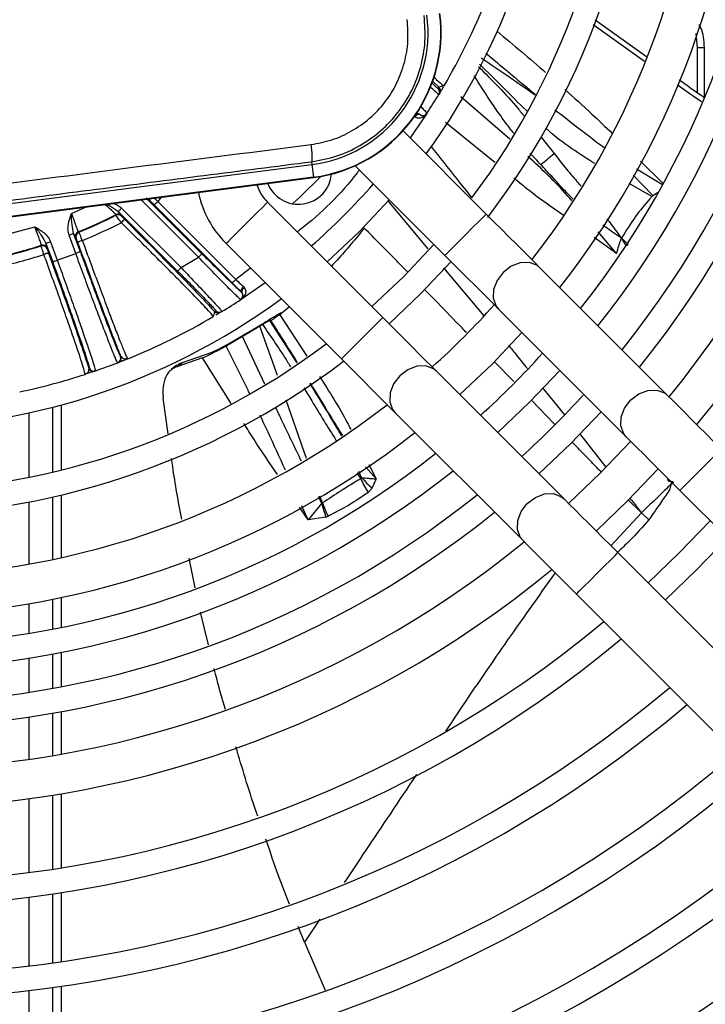
# Model space of a CAD drawing. Units: millimetres. Extents: x 742 to 9714, y 867 to 12063.
# Drawn here: x 8181 to 8217, y 2551 to 2602 of the extents above; entities that cross this region are included whole.
import ezdxf

# ---------------------------------------------------------------- set-up
doc = ezdxf.new("R2010")
doc.units = ezdxf.units.MM
doc.layers.add('Flowair', color=1, linetype='Continuous')

# ---------------------------------------------------------------- blocks, each defined once
blk = doc.blocks.new('LEO DT XL')
at = {"layer": 'Flowair'}
for p, q in [((8210.931, 2601.786), (8213.574, 2599.904)), ((8213.461, 2599.652), (8210.843, 2601.517)), ((8216.096, 2601.088), (8216.167, 2600.367)), ((8216.167, 2600.367), (8216.521, 2600.367)), ((8216.167, 2600.367), (8216.167, 2598.057)), ((8216.521, 2600.367), (8216.521, 2597.808)), ((8202.932, 2598.335), (8202.584, 2598.66)), ((8202.888, 2598.262), (8202.932, 2598.335)), ((8203.14, 2598.386), (8202.932, 2598.335)), ((8203.153, 2598.335), (8203.079, 2598.211)), ((8203.19, 2598.398), (8203.14, 2598.386)), ((8203.16, 2598.419), (8203.19, 2598.398)), ((8203.161, 2598.374), (8203.163, 2598.409)), ((8202.969, 2598.028), (8202.925, 2597.956)), ((8206.566, 2595.661), (8204.056, 2597.839)), ((8202.305, 2596.976), (8201.45, 2595.737)), ((8201.93, 2596.953), (8201.963, 2596.924)), ((8202.305, 2596.976), (8202.28, 2596.944)), ((8202.315, 2596.991), (8202.305, 2596.976)), ((8205.357, 2591.831), (8201.093, 2596.095)), ((8205.788, 2594.467), (8203.265, 2596.52)), ((8208.153, 2595.781), (8208.832, 2594.936)), ((8213.261, 2594.544), (8214.418, 2593.389)), ((8163.34, 2590.097), (8196.416, 2594.365)), ((8196.397, 2594.509), (8196.416, 2594.365)), ((8196.416, 2594.365), (8196.499, 2593.718)), ((8198.638, 2594.307), (8203.236, 2589.709)), ((8213.059, 2594.146), (8214.388, 2593.342)), ((8196.499, 2593.718), (8163.424, 2589.45)), ((8163.426, 2589.432), (8196.502, 2593.7)), ((8196.499, 2593.718), (8196.502, 2593.7)), ((8212.893, 2593.819), (8213.886, 2592.784)), ((8213.844, 2592.725), (8212.673, 2593.387)), ((8190.603, 2589.62), (8187.663, 2592.56)), ((8190.78, 2589.797), (8187.977, 2592.6)), ((8188.691, 2592.692), (8188.517, 2592.475)), ((8200.292, 2592.531), (8202.362, 2590.049)), ((8213.886, 2592.784), (8214.138, 2592.942)), ((8184.092, 2591.857), (8184.852, 2592.197)), ((8186.666, 2592.13), (8189.714, 2589.083)), ((8188.16, 2592.472), (8188.121, 2592.474)), ((8192.338, 2588.301), (8188.341, 2592.298)), ((8188.517, 2592.475), (8192.515, 2588.477)), ((8200.054, 2586.527), (8194.144, 2592.437)), ((8186.374, 2591.77), (8186.379, 2591.803)), ((8186.49, 2591.954), (8189.537, 2588.906)), ((8186.668, 2591.757), (8186.663, 2591.724)), ((8179.886, 2590.55), (8182.221, 2591.176)), ((8184.314, 2589.812), (8183.971, 2590.755)), ((8184.549, 2589.897), (8184.205, 2590.841)), ((8184.339, 2590.589), (8184.305, 2590.604)), ((8184.446, 2590.921), (8184.48, 2590.906)), ((8212.035, 2589.815), (8210.892, 2590.635)), ((8212.035, 2589.815), (8211.089, 2590.925)), ((8212.626, 2590.283), (8212.287, 2590.592)), ((8212.536, 2590.201), (8212.287, 2590.592)), ((8182.536, 2590.198), (8182.552, 2590.232)), ((8182.788, 2590.325), (8183.131, 2589.381)), ((8182.863, 2590.079), (8182.847, 2590.046)), ((8183.023, 2590.41), (8183.366, 2589.467)), ((8192.022, 2590.316), (8197.932, 2584.406)), ((8212.626, 2590.283), (8212.536, 2590.201)), ((8183.366, 2589.467), (8184.314, 2589.812)), ((8189.714, 2589.083), (8190.603, 2589.62)), ((8193.275, 2589.063), (8192.515, 2588.477)), ((8202.01, 2587.753), (8203.555, 2589.39)), ((8203.17, 2589.08), (8205.227, 2586.614)), ((8214.649, 2582.539), (8208.11, 2589.078)), ((8194.026, 2588.313), (8192.787, 2587.458)), ((8192.913, 2588.118), (8192.961, 2588.066)), ((8192.787, 2587.458), (8192.772, 2587.448)), ((8192.819, 2587.483), (8192.787, 2587.458)), ((8192.839, 2587.8), (8192.81, 2587.833)), ((8200.373, 2586.208), (8202.01, 2587.753)), ((8195.268, 2587.07), (8194.767, 2586.672)), ((8205.989, 2586.956), (8212.528, 2580.417)), ((8191.365, 2586.573), (8191.344, 2586.603)), ((8191.354, 2586.6), (8191.389, 2586.602)), ((8191.377, 2586.623), (8191.365, 2586.573)), ((8191.428, 2586.831), (8191.377, 2586.623)), ((8191.428, 2586.831), (8191.501, 2586.875)), ((8191.807, 2586.838), (8191.735, 2586.794)), ((8194.299, 2586.46), (8194.202, 2586.401)), ((8194.768, 2586.673), (8196.154, 2584.545)), ((8194.832, 2586.773), (8194.877, 2586.774)), ((8193.889, 2586.167), (8193.753, 2586.086)), ((8194.65, 2583.549), (8193.753, 2586.086)), ((8195.655, 2584.214), (8194.257, 2586.374)), ((8192.854, 2585.549), (8192.023, 2585.065)), ((8192.145, 2585.182), (8192.983, 2585.667)), ((8194.001, 2583.119), (8192.854, 2585.549)), ((8205.634, 2584.129), (8207.185, 2585.76)), ((8186.609, 2584.529), (8186.632, 2584.538)), ((8190.812, 2584.457), (8189.497, 2584.007)), ((8189.784, 2584.229), (8191.314, 2584.761)), ((8192.281, 2582.129), (8190.812, 2584.457)), ((8184.98, 2583.937), (8185.003, 2583.945)), ((8186.487, 2584.219), (8186.464, 2584.21)), ((8186.772, 2584.331), (8186.475, 2584.215)), ((8186.982, 2584.415), (8186.952, 2584.413)), ((8189.5, 2584.085), (8189.211, 2583.861)), ((8189.497, 2584.007), (8189.784, 2584.229)), ((8204.003, 2582.578), (8205.634, 2584.129)), ((8206.768, 2583.244), (8205.768, 2584.281)), ((8185.296, 2583.786), (8184.975, 2583.677)), ((8185.319, 2583.794), (8185.296, 2583.786)), ((8209.346, 2577.235), (8202.807, 2583.774)), ((8207.579, 2582.184), (8209.131, 2583.814)), ((8208.242, 2582.934), (8209.365, 2581.534)), ((8183.128, 2581.935), (8183.128, 2578.614)), ((8183.561, 2582.05), (8183.561, 2578.718)), ((8189.051, 2580.576), (8188.801, 2582.395)), ((8196.15, 2579.308), (8195.092, 2582.299)), ((8205.949, 2580.632), (8207.579, 2582.184)), ((8208.862, 2581.072), (8207.68, 2582.298)), ((8181.926, 2578.352), (8181.926, 2581.648)), ((8200.685, 2581.653), (8207.225, 2575.114)), ((8209.686, 2580.077), (8211.241, 2581.704)), ((8210.131, 2580.578), (8211.483, 2578.856)), ((8208.059, 2578.522), (8209.686, 2580.077)), ((8199.171, 2578.884), (8199.72, 2578.256)), ((8199.335, 2579.001), (8199.72, 2578.256)), ((8198.73, 2578.568), (8198.92, 2578.27)), ((8198.964, 2578.328), (8198.818, 2578.631)), ((8212.617, 2577.146), (8214.175, 2578.77)), ((8183.561, 2577.432), (8183.561, 2574.226)), ((8196.957, 2577.025), (8196.831, 2577.381)), ((8199.502, 2577.789), (8199.304, 2577.557)), ((8215.281, 2577.664), (8261.612, 2531.333)), ((8181.926, 2573.899), (8181.926, 2577.078)), ((8183.128, 2577.331), (8183.128, 2574.133)), ((8196.922, 2577.017), (8196.231, 2576.158)), ((8196.922, 2577.017), (8196.764, 2577.345)), ((8210.993, 2575.588), (8212.617, 2577.146)), ((8213.308, 2576.518), (8212.643, 2577.175)), ((8196.23, 2576.158), (8195.785, 2576.818)), ((8213.308, 2576.518), (8211.748, 2574.833)), ((8213.308, 2576.518), (8213.697, 2576.168)), ((8213.697, 2576.168), (8213.308, 2576.518)), ((8197.134, 2576.306), (8196.231, 2576.158)), ((8197.134, 2576.306), (8197.251, 2576.345)), ((8216.152, 2573.611), (8217.713, 2575.232)), ((8258.43, 2528.151), (8212.099, 2574.482)), ((8190.441, 2572.684), (8190.129, 2574.195)), ((8214.531, 2572.05), (8216.152, 2573.611)), ((8209.977, 2572.361), (8256.309, 2526.03)), ((8181.926, 2570.348), (8181.926, 2571.869)), ((8183.128, 2572.091), (8183.128, 2570.563)), ((8183.561, 2572.18), (8183.561, 2570.648)), ((8191.118, 2569.757), (8190.711, 2571.44)), ((8183.561, 2569.374), (8183.561, 2567.611)), ((8181.926, 2567.33), (8181.926, 2569.082)), ((8183.128, 2569.29), (8183.128, 2567.531)), ((8183.561, 2566.339), (8183.561, 2564.16)), ((8181.926, 2563.898), (8181.926, 2566.065)), ((8183.128, 2566.261), (8183.128, 2564.085)), ((8181.926, 2558.094), (8181.926, 2561.878)), ((8183.128, 2562.058), (8183.128, 2558.263)), ((8183.561, 2562.13), (8183.561, 2558.33)), ((8181.926, 2553.307), (8181.926, 2556.834)), ((8183.128, 2556.999), (8183.128, 2553.463)), ((8183.561, 2557.065), (8183.561, 2553.525)), ((8196.826, 2555.708), (8196.031, 2554.518)), ((8196.031, 2554.518), (8195.716, 2555.335)), ((8196.031, 2554.518), (8197.105, 2552.06)), ((8183.128, 2552.201), (8183.128, 2548.67)), ((8183.561, 2552.262), (8183.561, 2548.728)), ((8181.926, 2548.526), (8181.926, 2552.049))]:
    blk.add_line(p, q, dxfattribs=at)
at = {"layer": 'Flowair', "flags": 128}
for points in [[(8201.963, 2596.924), (8201.936, 2596.936), (8201.905, 2596.94), (8201.871, 2596.935), (8201.834, 2596.922), (8201.797, 2596.902), (8201.761, 2596.874), (8201.727, 2596.841), (8201.697, 2596.802)], [(8196.869, 2593.757), (8195.811, 2592.708), (8195.432, 2592.356)], [(8200.385, 2592.56), (8198.846, 2590.917), (8197.203, 2589.378)], [(8213.844, 2592.725), (8213.845, 2592.725), (8213.845, 2592.725), (8213.845, 2592.725), (8213.845, 2592.725), (8213.845, 2592.725), (8213.845, 2592.725), (8213.845, 2592.725), (8213.845, 2592.725), (8213.845, 2592.725), (8213.845, 2592.725), (8213.845, 2592.725), (8213.845, 2592.725), (8213.845, 2592.725), (8213.845, 2592.725), (8213.845, 2592.725), (8213.845, 2592.725), (8213.845, 2592.725), (8213.845, 2592.725), (8213.845, 2592.725), (8213.845, 2592.725), (8213.845, 2592.725), (8213.845, 2592.725), (8213.845, 2592.725), (8213.845, 2592.725), (8213.845, 2592.725), (8213.845, 2592.725), (8213.845, 2592.725), (8213.845, 2592.725), (8213.845, 2592.725), (8213.845, 2592.725), (8213.845, 2592.725), (8213.845, 2592.725), (8213.845, 2592.726), (8213.845, 2592.725), (8213.845, 2592.725), (8213.845, 2592.725), (8213.845, 2592.726), (8213.87, 2592.75), (8213.886, 2592.784)], [(8186.666, 2592.13), (8186.632, 2592.096), (8186.599, 2592.063), (8186.569, 2592.033), (8186.542, 2592.006), (8186.52, 2591.984), (8186.504, 2591.968), (8186.494, 2591.958), (8186.49, 2591.954)], [(8188.517, 2592.475), (8188.483, 2592.441), (8188.45, 2592.408), (8188.42, 2592.378), (8188.393, 2592.351), (8188.371, 2592.329), (8188.355, 2592.312), (8188.344, 2592.302), (8188.341, 2592.298)], [(8194.144, 2592.437), (8194.08, 2592.373), (8193.896, 2592.189), (8193.613, 2591.907), (8193.267, 2591.561), (8192.899, 2591.192), (8192.553, 2590.846), (8192.271, 2590.564), (8192.086, 2590.38), (8192.022, 2590.316)], [(8205.357, 2591.831), (8205.341, 2591.815), (8205.215, 2591.689), (8204.978, 2591.452), (8204.659, 2591.133), (8204.296, 2590.77), (8203.934, 2590.407), (8203.615, 2590.088), (8203.378, 2589.851), (8203.252, 2589.725), (8203.236, 2589.709)], [(8208.11, 2589.078), (8207.846, 2589.342), (8207.551, 2589.637), (8207.228, 2589.959), (8206.883, 2590.305), (8206.518, 2590.669), (8206.139, 2591.048), (8205.751, 2591.437), (8205.357, 2591.831)], [(8183.971, 2590.755), (8184.016, 2590.772), (8184.06, 2590.787), (8184.1, 2590.802), (8184.135, 2590.815), (8184.164, 2590.826), (8184.186, 2590.834), (8184.2, 2590.839), (8184.205, 2590.841)], [(8183.023, 2590.41), (8182.977, 2590.394), (8182.934, 2590.378), (8182.894, 2590.363), (8182.858, 2590.35), (8182.829, 2590.339), (8182.807, 2590.331), (8182.793, 2590.326), (8182.788, 2590.325)], [(8202.67, 2590.275), (8201.126, 2588.637), (8199.488, 2587.093)], [(8184.549, 2589.897), (8184.544, 2589.895), (8184.53, 2589.89), (8184.508, 2589.882), (8184.479, 2589.872), (8184.443, 2589.859), (8184.403, 2589.844), (8184.359, 2589.828), (8184.314, 2589.812)], [(8190.78, 2589.797), (8190.776, 2589.793), (8190.765, 2589.783), (8190.749, 2589.766), (8190.727, 2589.744), (8190.7, 2589.717), (8190.67, 2589.687), (8190.637, 2589.654), (8190.603, 2589.62)], [(8203.236, 2589.709), (8203.629, 2589.316), (8204.018, 2588.927), (8204.397, 2588.548), (8204.762, 2588.183), (8205.107, 2587.838), (8205.429, 2587.516), (8205.724, 2587.221), (8205.989, 2586.956)], [(8183.131, 2589.381), (8183.136, 2589.383), (8183.15, 2589.388), (8183.172, 2589.396), (8183.201, 2589.407), (8183.237, 2589.42), (8183.277, 2589.434), (8183.321, 2589.45), (8183.366, 2589.467)], [(8189.537, 2588.906), (8189.541, 2588.91), (8189.551, 2588.921), (8189.568, 2588.937), (8189.59, 2588.959), (8189.616, 2588.986), (8189.647, 2589.016), (8189.68, 2589.049), (8189.714, 2589.083)], [(8208.11, 2589.078), (8207.95, 2589.205), (8207.555, 2589.349), (8207.098, 2589.332), (8206.636, 2589.156), (8206.223, 2588.843), (8205.91, 2588.43), (8205.735, 2587.968), (8205.718, 2587.512), (8205.861, 2587.116), (8205.989, 2586.956)], [(8192.515, 2588.477), (8192.481, 2588.443), (8192.448, 2588.411), (8192.417, 2588.38), (8192.391, 2588.354), (8192.369, 2588.332), (8192.352, 2588.315), (8192.342, 2588.305), (8192.338, 2588.301)], [(8192.913, 2588.118), (8192.877, 2588.081), (8192.846, 2588.041), (8192.82, 2588), (8192.802, 2587.959), (8192.792, 2587.921), (8192.789, 2587.886), (8192.796, 2587.856), (8192.81, 2587.833)], [(8192.961, 2588.066), (8192.922, 2588.036), (8192.889, 2588.002), (8192.861, 2587.966), (8192.841, 2587.929), (8192.828, 2587.893), (8192.823, 2587.858), (8192.827, 2587.827), (8192.839, 2587.8)], [(8200.054, 2586.527), (8200.038, 2586.511), (8199.912, 2586.385), (8199.675, 2586.148), (8199.356, 2585.829), (8198.993, 2585.467), (8198.63, 2585.104), (8198.311, 2584.785), (8198.074, 2584.548), (8197.949, 2584.422), (8197.932, 2584.406)], [(8202.807, 2583.774), (8202.542, 2584.039), (8202.247, 2584.334), (8201.925, 2584.656), (8201.58, 2585.002), (8201.215, 2585.366), (8200.836, 2585.745), (8200.447, 2586.134), (8200.054, 2586.527)], [(8197.932, 2584.406), (8198.326, 2584.012), (8198.715, 2583.624), (8199.094, 2583.245), (8199.458, 2582.88), (8199.804, 2582.535), (8200.126, 2582.212), (8200.421, 2581.917), (8200.685, 2581.653)], [(8202.807, 2583.774), (8202.647, 2583.902), (8202.252, 2584.045), (8201.795, 2584.028), (8201.333, 2583.853), (8200.92, 2583.54), (8200.607, 2583.127), (8200.431, 2582.665), (8200.414, 2582.208), (8200.558, 2581.813), (8200.685, 2581.653)], [(8212.528, 2580.417), (8212.401, 2580.577), (8212.257, 2580.972), (8212.274, 2581.429), (8212.45, 2581.891), (8212.763, 2582.304), (8213.175, 2582.617), (8213.638, 2582.792), (8214.094, 2582.809), (8214.49, 2582.666), (8214.649, 2582.539)], [(8217.402, 2579.786), (8217.008, 2580.179), (8216.62, 2580.568), (8216.241, 2580.947), (8215.876, 2581.311), (8215.531, 2581.657), (8215.208, 2581.979), (8214.913, 2582.274), (8214.649, 2582.539)], [(8212.528, 2580.417), (8212.792, 2580.153), (8213.087, 2579.858), (8213.409, 2579.536), (8213.755, 2579.19), (8214.119, 2578.826), (8214.498, 2578.447), (8214.887, 2578.058), (8215.281, 2577.664)], [(8212.759, 2580.186), (8211.203, 2578.56), (8209.577, 2577.004)], [(8216.341, 2578.725), (8216.704, 2579.088), (8217.023, 2579.407), (8217.26, 2579.644), (8217.386, 2579.77), (8217.402, 2579.786)], [(8215.281, 2577.664), (8215.297, 2577.68), (8215.423, 2577.806), (8215.66, 2578.043), (8215.979, 2578.362), (8216.341, 2578.725)], [(8207.225, 2575.114), (8207.097, 2575.273), (8206.954, 2575.669), (8206.971, 2576.125), (8207.146, 2576.588), (8207.459, 2577), (8207.872, 2577.313), (8208.334, 2577.489), (8208.791, 2577.506), (8209.186, 2577.362), (8209.346, 2577.235)], [(8212.099, 2574.482), (8211.705, 2574.876), (8211.316, 2575.265), (8210.937, 2575.644), (8210.573, 2576.008), (8210.227, 2576.354), (8209.905, 2576.676), (8209.61, 2576.971), (8209.346, 2577.235)], [(8216.828, 2576.117), (8215.269, 2574.494), (8213.647, 2572.935)], [(8207.225, 2575.114), (8207.489, 2574.85), (8207.784, 2574.555), (8208.106, 2574.232), (8208.452, 2573.887), (8208.816, 2573.522), (8209.195, 2573.143), (8209.584, 2572.755), (8209.977, 2572.361)], [(8211.038, 2573.422), (8211.401, 2573.784), (8211.72, 2574.104), (8211.957, 2574.34), (8212.083, 2574.466), (8212.099, 2574.482)], [(8209.977, 2572.361), (8209.993, 2572.377), (8210.119, 2572.503), (8210.356, 2572.74), (8210.675, 2573.059), (8211.038, 2573.422)]]:
    blk.add_lwpolyline(points, dxfattribs=at)
at = {"layer": 'Flowair'}
for centre, radius, start, end in [((8174.522, 2615.241), 53.875, 320.5922, 39.4078), ((8174.522, 2615.241), 51.875, 320.8086, 39.1914), ((8174.522, 2615.241), 49.731, 321.0599, 38.9401), ((8174.522, 2615.241), 48.481, 321.2168, 38.7832), ((8174.522, 2615.241), 46.75, 321.4479, 38.5521), ((8174.522, 2615.241), 45.5, 321.6258, 38.3742), ((8174.522, 2615.241), 44, 321.8528, 38.1472), ((8174.522, 2615.241), 42, 322.1808, 37.8192), ((8174.522, 2615.241), 38.875, 322.659, 37.2386), ((8174.522, 2615.241), 37.625, 323.122, 36.9791), ((8174.522, 2615.241), 34.4, 323.7786, 36.3112), ((8174.522, 2615.241), 33.25, 329.5651, 337.9907), ((8195.542, 2601.139), 7.482, 277.3528, 7.3528), ((8195.542, 2601.139), 7.5, 277.3528, 7.3528), ((8195.542, 2601.139), 6.83, 277.3528, 7.3528), ((8202.712, 2598.086), 0.25, 328.6804, 45.0068), ((8202.755, 2598.158), 0.25, 328.8251, 45.0088), ((8174.522, 2615.241), 33.25, 326.7101, 328.6762), ((8201.854, 2596.807), 0.164, 62.6544, 127.0675), ((8202.106, 2597.129), 0.25, 234.8913, 326.7072), ((8195.735, 2594.028), 1.7, 201.7793, 354.9836), ((8195.735, 2594.028), 2.25, 198.2027, 225), ((8174.522, 2615.241), 33.25, 311.1199, 318.8801), ((8188.298, 2592.651), 0.25, 189.4096, 224.9546), ((8188.337, 2592.649), 0.25, 187.915, 224.9821), ((8195.735, 2594.028), 5.25, 191.98, 225), ((8174.522, 2615.241), 26.267, 292.1982, 296.8344), ((8174.522, 2615.241), 26.294, 292.2543, 296.7922), ((8186.486, 2591.547), 0.25, 45.0134, 116.7752), ((8186.492, 2591.58), 0.25, 45.0195, 116.8138), ((8187.343, 2590.773), 0.93, 123.3948, 138.5347), ((8174.522, 2615.241), 26.758, 292.2439, 296.9456), ((8184.54, 2590.69), 0.25, 112.2186, 199.9802), ((8184.574, 2590.675), 0.25, 112.2724, 199.9809), ((8174.522, 2615.241), 26.267, 282.1982, 287.8018), ((8174.522, 2615.241), 26.294, 282.2543, 287.7457), ((8182.612, 2589.96), 0.25, 20.0185, 107.7282), ((8182.628, 2589.994), 0.25, 20.0173, 107.7854), ((8184.906, 2589.601), 0.911, 106.2731, 122.0451), ((8174.522, 2615.241), 26.758, 282.2439, 287.7561), ((8183.048, 2588.925), 0.911, 97.9556, 113.7265), ((8174.522, 2615.241), 34.4, 233.7786, 306.2214), ((8192.634, 2587.657), 0.25, 303.2947, 35.1061), ((8174.522, 2615.241), 33.25, 301.3238, 303.2899), ((8174.522, 2615.241), 42, 311.9291, 318.0709), ((8174.522, 2615.241), 33.25, 292.0093, 300.4349), ((8191.605, 2587.008), 0.25, 224.9894, 301.1745), ((8191.677, 2587.051), 0.25, 224.9905, 301.3213), ((8174.522, 2615.241), 37.625, 233.0209, 306.9791), ((8186.375, 2584.444), 0.25, 291.0524, 20.0057), ((8186.397, 2584.452), 0.25, 291.0947, 20.0056), ((8174.522, 2615.241), 45.5, 312.1655, 317.8345), ((8174.522, 2615.241), 38.875, 232.7614, 307.2386), ((8185.215, 2584.022), 0.25, 199.9962, 288.9034), ((8185.238, 2584.03), 0.25, 199.9962, 288.9456), ((8174.522, 2615.241), 33.25, 288.9501, 291.0499), ((8174.522, 2615.241), 33.25, 282.0093, 287.9907), ((8174.522, 2615.241), 48.481, 312.3399, 317.6601), ((8174.522, 2615.241), 42, 232.1808, 307.8192), ((8174.522, 2615.241), 44, 231.8381, 308.1472), ((8174.522, 2615.241), 45.5, 231.6258, 308.3742), ((8174.522, 2615.241), 46.75, 231.4479, 308.5521), ((8204.711, 2580.928), 6.372, 204.6543, 211.946), ((8203.265, 2582.084), 5.71, 221.1305, 228.7774), ((8174.522, 2615.241), 48.481, 231.2168, 308.7832), ((8203.053, 2578.451), 6.296, 193.1647, 199.9216), ((8202.809, 2579.154), 6.228, 199.9826, 206.8037), ((8174.522, 2615.241), 49.731, 231.0599, 308.9401), ((8174.522, 2615.241), 51.875, 230.8086, 309.1914), ((8174.522, 2615.241), 53.875, 230.5922, 309.4078), ((8174.522, 2615.241), 57.625, 230.22725, 309.77275), ((8174.522, 2615.241), 58.875, 230.11597, 309.88403), ((8174.522, 2615.241), 62.375, 229.8282, 310.1718), ((8174.522, 2615.241), 63.625, 229.73313, 310.26687), ((8174.522, 2615.241), 67.125, 229.48582, 310.51418), ((8174.522, 2615.241), 68.375, 229.40364, 310.59636), ((8174.522, 2615.241), 71.875, 229.18881, 310.81119), ((8174.522, 2615.241), 73.125, 229.11709, 310.88291), ((8174.522, 2615.241), 76.625, 228.92873, 311.07127), ((8174.522, 2615.241), 77.875, 228.86557, 311.13443), ((8174.522, 2615.241), 81.375, 228.69907, 311.30093), ((8174.522, 2615.241), 82.625, 228.64303, 311.35697)]:
    blk.add_arc(centre, radius, start, end, dxfattribs=at)
for points, knots in [([(8196.368, 2595.389), (8196.728, 2595.455), (8197.453, 2595.59), (8198.474, 2596.059), (8199.404, 2596.707), (8200.194, 2597.536), (8200.796, 2598.511), (8201.188, 2599.576), (8201.382, 2600.685), (8201.329, 2601.423), (8201.302, 2601.789)], [0, 0, 0, 0, 0.122301, 0.246542, 0.372397, 0.499356, 0.626459, 0.752582, 0.877237, 1, 1, 1, 1]), ([(8196.397, 2594.509), (8196.836, 2594.59), (8197.697, 2594.751), (8198.9, 2595.308), (8199.969, 2596.065), (8200.873, 2597.027), (8201.572, 2598.144), (8202.035, 2599.377), (8202.267, 2600.681), (8202.203, 2601.556), (8202.17, 2601.994)], [0, 0, 0, 0, 0.127455, 0.249965, 0.375433, 0.499795, 0.6247, 0.749509, 0.874506, 1, 1, 1, 1]), ([(8205.907, 2601.194), (8206.33, 2600.843), (8207.168, 2600.147), (8207.992, 2599.432), (8208.401, 2599.077)], [0, 0, 0, 0, 0.503803, 1, 1, 1, 1]), ([(8216.256, 2601.533), (8216.284, 2601.485), (8216.488, 2601.145), (8216.506, 2600.727), (8216.521, 2600.367)], [0, 0, 0, 0, 0.141237, 1, 1, 1, 1]), ([(8205.332, 2600.076), (8205.596, 2599.855), (8206.047, 2599.477), (8206.894, 2598.768), (8207.478, 2598.287), (8207.874, 2597.96)], [0, 0, 0, 0, 0.310958, 0.53214, 1, 1, 1, 1]), ([(8207.857, 2597.923), (8207.473, 2598.191), (8206.546, 2598.838), (8205.631, 2599.451), (8205.095, 2599.81)], [0, 0, 0, 0, 0.413893, 1, 1, 1, 1]), ([(8204.959, 2599.374), (8205.652, 2598.69), (8206.477, 2597.877), (8207.202, 2596.964), (8207.318, 2596.818)], [0, 0, 0, 0, 0.840068, 1, 1, 1, 1]), ([(8207.465, 2597.091), (8207.441, 2597.113), (8207.026, 2597.491), (8206.227, 2598.321), (8205.429, 2599.099), (8205.011, 2599.506)], [0, 0, 0, 0, 0.028198, 0.491406, 1, 1, 1, 1]), ([(8202.549, 2598.565), (8202.61, 2598.507), (8202.74, 2598.384), (8202.859, 2598.278), (8202.878, 2598.268), (8202.888, 2598.262)], [0, 0, 0, 0, 0.307458, 0.652368, 1, 1, 1, 1]), ([(8202.66, 2598.859), (8202.707, 2598.815), (8202.91, 2598.621), (8203.096, 2598.456), (8203.141, 2598.43), (8203.16, 2598.419)], [0, 0, 0, 0, 0.146425, 0.640201, 1, 1, 1, 1]), ([(8206.766, 2595.969), (8206.709, 2596.041), (8206.505, 2596.296), (8206.14, 2596.792), (8205.647, 2597.494), (8205.173, 2598.219), (8204.867, 2598.706), (8204.738, 2598.912)], [0, 0, 0, 0, 0.076668, 0.273179, 0.516734, 0.796809, 1, 1, 1, 1]), ([(8215.246, 2598.713), (8215.602, 2598.457), (8216.026, 2598.152), (8216.454, 2597.855), (8216.521, 2597.808)], [0, 0, 0, 0, 0.841427, 1, 1, 1, 1]), ([(8202.925, 2597.956), (8202.914, 2597.962), (8202.892, 2597.975), (8202.762, 2598.086), (8202.57, 2598.264), (8202.47, 2598.357)], [0, 0, 0, 0, 0.32243, 0.646196, 1, 1, 1, 1]), ([(8203.115, 2598.272), (8203.089, 2598.228), (8203.009, 2598.094), (8202.985, 2598.055), (8202.969, 2598.028)], [0, 0, 0, 0, 0.330335, 1, 1, 1, 1]), ([(8209.375, 2598.219), (8209.843, 2597.8), (8210.669, 2597.063), (8211.468, 2596.294), (8211.814, 2595.962)], [0, 0, 0, 0, 0.567529, 1, 1, 1, 1]), ([(8216.387, 2597.572), (8216.287, 2597.641), (8215.872, 2597.929), (8215.462, 2598.224), (8215.151, 2598.448)], [0, 0, 0, 0, 0.241294, 1, 1, 1, 1]), ([(8201.996, 2597.335), (8202.053, 2597.277), (8202.198, 2597.131), (8202.291, 2597.028), (8202.307, 2597.004), (8202.315, 2596.991)], [0, 0, 0, 0, 0.250311, 0.62759, 1, 1, 1, 1]), ([(8208.87, 2597.174), (8209.275, 2596.861), (8209.711, 2596.524), (8210.421, 2595.977), (8210.861, 2595.64), (8211.272, 2595.328), (8211.409, 2595.224)], [0, 0, 0, 0, 0.481326, 0.518711, 0.839099, 1, 1, 1, 1]), ([(8202.243, 2596.925), (8202.187, 2596.863), (8202.093, 2596.761), (8201.912, 2596.73), (8201.786, 2596.749), (8201.725, 2596.785), (8201.697, 2596.802)], [0, 0, 0, 0, 0.427787, 0.713323, 0.865579, 1, 1, 1, 1]), ([(8201.963, 2596.924), (8202, 2596.905), (8202.078, 2596.864), (8202.137, 2596.875), (8202.169, 2596.881)], [0, 0, 0, 0, 0.478447, 1, 1, 1, 1]), ([(8210.915, 2594.416), (8210.522, 2594.664), (8209.706, 2595.181), (8208.874, 2595.8), (8208.455, 2596.186), (8208.412, 2596.225)], [0, 0, 0, 0, 0.454359, 0.944154, 1, 1, 1, 1]), ([(8179.745, 2593.262), (8182.505, 2593.618), (8188.052, 2594.332), (8193.587, 2595.035), (8196.368, 2595.389)], [0, 0, 0, 0, 0.497418, 1, 1, 1, 1]), ([(8196.368, 2595.389), (8196.38, 2595.277), (8196.405, 2595.046), (8196.422, 2594.758), (8196.421, 2594.556), (8196.405, 2594.524), (8196.397, 2594.509)], [0, 0, 0, 0, 0.241938, 0.499989, 0.758061, 1, 1, 1, 1]), ([(8202.526, 2595.295), (8202.958, 2594.743), (8203.65, 2593.862), (8204.352, 2592.99), (8204.615, 2592.664)], [0, 0, 0, 0, 0.626061, 1, 1, 1, 1]), ([(8209.745, 2592.504), (8209.67, 2592.593), (8208.976, 2593.415), (8208.191, 2594.137), (8207.492, 2594.78)], [0, 0, 0, 0, 0.108549, 1, 1, 1, 1]), ([(8208.142, 2594.372), (8207.964, 2594.558), (8207.782, 2594.749), (8207.611, 2594.95), (8207.607, 2594.955)], [0, 0, 0, 0, 0.975634, 1, 1, 1, 1]), ([(8208.142, 2594.372), (8208.262, 2594.463), (8208.503, 2594.646), (8208.723, 2594.84), (8208.832, 2594.936)], [0, 0, 0, 0, 0.499999, 1, 1, 1, 1]), ([(8208.831, 2594.936), (8209.016, 2594.697), (8209.393, 2594.208), (8209.867, 2593.664), (8210.138, 2593.341), (8210.207, 2593.259)], [0, 0, 0, 0, 0.416749, 0.852561, 1, 1, 1, 1]), ([(8163.322, 2590.24), (8166.994, 2590.721), (8174.333, 2591.681), (8185.381, 2593.107), (8192.723, 2594.041), (8196.397, 2594.509)], [0, 0, 0, 0, 0.333511, 0.666489, 1, 1, 1, 1]), ([(8198.854, 2594.091), (8198.819, 2594.046), (8197.94, 2592.901), (8196.863, 2591.823), (8195.717, 2590.944), (8195.672, 2590.909)], [0, 0, 0, 0, 0.03799, 0.961983, 1, 1, 1, 1]), ([(8209.801, 2592.595), (8209.67, 2592.728), (8209.295, 2593.107), (8208.759, 2593.714), (8208.332, 2594.17), (8208.142, 2594.372)], [0, 0, 0, 0, 0.229093, 0.657315, 1, 1, 1, 1]), ([(8209.3, 2591.777), (8208.711, 2592.182), (8207.842, 2592.779), (8207.025, 2593.457), (8206.762, 2593.675)], [0, 0, 0, 0, 0.677257, 1, 1, 1, 1]), ([(8188.121, 2592.474), (8188.11, 2592.482), (8188.088, 2592.497), (8187.982, 2592.597), (8187.929, 2592.647)], [0, 0, 0, 0, 0.499273, 1, 1, 1, 1]), ([(8188.517, 2592.475), (8188.472, 2592.524), (8188.412, 2592.587), (8188.365, 2592.637), (8188.354, 2592.649)], [0, 0, 0, 0, 0.765861, 1, 1, 1, 1]), ([(8213.844, 2592.725), (8213.808, 2592.685), (8213.515, 2592.359), (8212.959, 2591.675), (8212.521, 2590.969), (8212.287, 2590.592)], [0, 0, 0, 0, 0.062467, 0.50007, 1, 1, 1, 1]), ([(8186.379, 2591.803), (8186.376, 2591.807), (8186.371, 2591.815), (8186.323, 2591.862), (8186.247, 2591.933), (8186.109, 2592.059), (8185.957, 2592.194), (8185.834, 2592.301), (8185.812, 2592.321)], [0, 0, 0, 0, 0.149182, 0.301836, 0.458827, 0.620957, 0.930059, 1, 1, 1, 1]), ([(8185.916, 2592.334), (8185.979, 2592.3), (8186.189, 2592.187), (8186.366, 2592.049), (8186.49, 2591.954)], [0, 0, 0, 0, 0.301309, 1, 1, 1, 1]), ([(8186.24, 2592.376), (8186.311, 2592.352), (8186.469, 2592.297), (8186.596, 2592.19), (8186.666, 2592.13)], [0, 0, 0, 0, 0.451161, 1, 1, 1, 1]), ([(8188.341, 2592.298), (8188.318, 2592.321), (8188.272, 2592.367), (8188.213, 2592.424), (8188.171, 2592.464), (8188.164, 2592.47), (8188.16, 2592.472)], [0, 0, 0, 0, 0.250798, 0.500221, 0.749435, 1, 1, 1, 1]), ([(8183.971, 2590.755), (8183.949, 2590.841), (8183.902, 2591.024), (8183.938, 2591.405), (8184.031, 2591.678), (8184.092, 2591.857)], [0, 0, 0, 0, 0.233654, 0.499236, 1, 1, 1, 1]), ([(8184.092, 2591.857), (8184.116, 2591.792), (8184.161, 2591.664), (8184.245, 2591.431), (8184.338, 2591.18), (8184.421, 2590.966), (8184.437, 2590.936), (8184.446, 2590.921)], [0, 0, 0, 0, 0.134156, 0.262526, 0.500894, 0.749263, 1, 1, 1, 1]), ([(8184.205, 2590.841), (8184.176, 2590.985), (8184.109, 2591.309), (8184.098, 2591.662), (8184.092, 2591.857)], [0, 0, 0, 0, 0.447973, 1, 1, 1, 1]), ([(8186.647, 2591.389), (8186.625, 2591.418), (8186.585, 2591.474), (8186.517, 2591.568), (8186.445, 2591.666), (8186.386, 2591.751), (8186.378, 2591.764), (8186.374, 2591.77)], [0, 0, 0, 0, 0.14832, 0.281281, 0.500512, 0.756302, 1, 1, 1, 1]), ([(8186.49, 2591.954), (8186.541, 2591.899), (8186.645, 2591.79), (8186.661, 2591.768), (8186.668, 2591.757)], [0, 0, 0, 0, 0.50033, 1, 1, 1, 1]), ([(8186.663, 2591.724), (8186.666, 2591.72), (8186.671, 2591.714), (8186.71, 2591.672), (8186.765, 2591.616), (8186.81, 2591.571), (8186.832, 2591.549)], [0, 0, 0, 0, 0.249996, 0.499899, 0.749531, 1, 1, 1, 1]), ([(8186.832, 2591.549), (8187.339, 2591.039), (8188.355, 2590.018), (8189.708, 2588.639), (8190.821, 2587.487), (8191.226, 2587.05), (8191.428, 2586.831)], [0, 0, 0, 0, 0.249635, 0.499401, 0.749303, 1, 1, 1, 1]), ([(8211.54, 2591.59), (8211.578, 2591.542), (8211.829, 2591.212), (8212.076, 2590.878), (8212.287, 2590.592)], [0, 0, 0, 0, 0.147557, 1, 1, 1, 1]), ([(8182.221, 2591.176), (8182.383, 2591.078), (8182.63, 2590.929), (8182.903, 2590.66), (8182.984, 2590.49), (8183.023, 2590.41)], [0, 0, 0, 0, 0.500765, 0.766249, 1, 1, 1, 1]), ([(8182.552, 2590.232), (8182.549, 2590.249), (8182.542, 2590.282), (8182.468, 2590.499), (8182.378, 2590.751), (8182.293, 2590.984), (8182.245, 2591.111), (8182.221, 2591.176)], [0, 0, 0, 0, 0.25073, 0.499104, 0.737466, 0.865836, 1, 1, 1, 1]), ([(8182.221, 2591.176), (8182.342, 2591.023), (8182.561, 2590.745), (8182.718, 2590.455), (8182.788, 2590.325)], [0, 0, 0, 0, 0.552012, 1, 1, 1, 1]), ([(8191.344, 2586.603), (8191.335, 2586.62), (8191.312, 2586.662), (8191.059, 2586.942), (8190.631, 2587.393), (8190.043, 2587.998), (8189.325, 2588.727), (8188.502, 2589.552), (8187.601, 2590.448), (8186.967, 2591.073), (8186.647, 2591.389)], [0, 0, 0, 0, 0.094274, 0.223737, 0.352663, 0.481325, 0.610445, 0.739689, 0.868621, 1, 1, 1, 1]), ([(8199.103, 2591.11), (8198.879, 2590.837), (8198.415, 2590.269), (8197.851, 2589.622), (8197.521, 2589.27), (8197.419, 2589.162)], [0, 0, 0, 0, 0.391217, 0.813034, 1, 1, 1, 1]), ([(8201.329, 2588.856), (8201.144, 2589.045), (8200.406, 2589.801), (8199.661, 2590.549), (8199.103, 2591.11)], [0, 0, 0, 0, 0.251016, 1, 1, 1, 1]), ([(8212.287, 2590.592), (8212.009, 2590.775), (8211.683, 2590.99), (8211.37, 2591.235), (8211.324, 2591.271)], [0, 0, 0, 0, 0.851945, 1, 1, 1, 1]), ([(8184.305, 2590.604), (8184.298, 2590.616), (8184.285, 2590.639), (8184.232, 2590.773), (8184.205, 2590.841)], [0, 0, 0, 0, 0.499262, 1, 1, 1, 1]), ([(8184.423, 2590.373), (8184.412, 2590.401), (8184.391, 2590.459), (8184.364, 2590.53), (8184.345, 2590.579), (8184.341, 2590.586), (8184.339, 2590.589)], [0, 0, 0, 0, 0.250614, 0.50017, 0.74957, 1, 1, 1, 1]), ([(8184.651, 2590.475), (8184.627, 2590.536), (8184.581, 2590.655), (8184.525, 2590.796), (8184.488, 2590.887), (8184.482, 2590.9), (8184.48, 2590.906)], [0, 0, 0, 0, 0.267942, 0.523929, 0.767956, 1, 1, 1, 1]), ([(8212.035, 2589.815), (8212.074, 2589.945), (8212.14, 2590.17), (8212.221, 2590.421), (8212.265, 2590.547), (8212.279, 2590.58), (8212.284, 2590.589), (8212.286, 2590.591), (8212.287, 2590.592), (8212.287, 2590.592)], [0, 0, 0, 0, 0.499633, 0.865806, 0.961612, 0.987839, 0.995621, 0.998209, 1, 1, 1, 1]), ([(8182.682, 2589.758), (8182.661, 2589.82), (8182.619, 2589.942), (8182.572, 2590.085), (8182.541, 2590.179), (8182.538, 2590.192), (8182.536, 2590.198)], [0, 0, 0, 0, 0.267929, 0.523931, 0.767956, 1, 1, 1, 1]), ([(8182.788, 2590.325), (8182.811, 2590.256), (8182.856, 2590.119), (8182.861, 2590.093), (8182.863, 2590.079)], [0, 0, 0, 0, 0.500738, 1, 1, 1, 1]), ([(8182.847, 2590.046), (8182.848, 2590.042), (8182.849, 2590.034), (8182.866, 2589.984), (8182.891, 2589.913), (8182.912, 2589.855), (8182.922, 2589.827)], [0, 0, 0, 0, 0.250441, 0.499829, 0.749416, 1, 1, 1, 1]), ([(8186.632, 2584.538), (8186.52, 2584.815), (8186.295, 2585.369), (8185.757, 2586.775), (8185.122, 2588.468), (8184.656, 2589.738), (8184.423, 2590.373)], [0, 0, 0, 0, 0.250662, 0.500646, 0.750474, 1, 1, 1, 1]), ([(8184.651, 2590.475), (8184.796, 2590.076), (8185.09, 2589.273), (8185.516, 2588.122), (8185.916, 2587.054), (8186.267, 2586.132), (8186.558, 2585.384), (8186.78, 2584.834), (8186.935, 2584.476), (8186.966, 2584.435), (8186.982, 2584.415)], [0, 0, 0, 0, 0.122172, 0.246186, 0.372045, 0.499756, 0.621591, 0.745572, 0.871706, 1, 1, 1, 1]), ([(8184.791, 2583.617), (8184.79, 2583.643), (8184.789, 2583.694), (8184.677, 2584.067), (8184.494, 2584.628), (8184.237, 2585.388), (8183.913, 2586.319), (8183.533, 2587.396), (8183.119, 2588.554), (8182.827, 2589.359), (8182.682, 2589.758)], [0, 0, 0, 0, 0.128063, 0.253975, 0.377744, 0.499376, 0.627314, 0.753396, 0.877622, 1, 1, 1, 1]), ([(8182.922, 2589.827), (8183.152, 2589.191), (8183.611, 2587.918), (8184.213, 2586.213), (8184.704, 2584.789), (8184.888, 2584.221), (8184.98, 2583.937)], [0, 0, 0, 0, 0.249526, 0.499354, 0.749338, 1, 1, 1, 1]), ([(8186.464, 2584.21), (8186.45, 2584.231), (8186.421, 2584.27), (8186.275, 2584.614), (8186.068, 2585.129), (8185.799, 2585.825), (8185.474, 2586.679), (8185.103, 2587.668), (8184.712, 2588.724), (8184.446, 2589.451), (8184.314, 2589.812)], [0, 0, 0, 0, 0.130102, 0.256732, 0.379887, 0.49957, 0.627589, 0.753666, 0.877803, 1, 1, 1, 1]), ([(8184.549, 2589.897), (8184.678, 2589.542), (8184.937, 2588.833), (8185.315, 2587.814), (8185.665, 2586.878), (8185.977, 2586.059), (8186.237, 2585.389), (8186.435, 2584.896), (8186.569, 2584.582), (8186.596, 2584.547), (8186.609, 2584.529)], [0, 0, 0, 0, 0.125541, 0.250563, 0.375617, 0.500227, 0.625477, 0.750003, 0.875176, 1, 1, 1, 1]), ([(8192.772, 2587.448), (8192.761, 2587.454), (8192.739, 2587.467), (8192.559, 2587.636), (8192.15, 2588.038), (8191.433, 2588.763), (8190.88, 2589.334), (8190.603, 2589.62)], [0, 0, 0, 0, 0.124571, 0.250768, 0.500088, 0.749374, 1, 1, 1, 1]), ([(8190.78, 2589.797), (8191.036, 2589.542), (8191.546, 2589.033), (8192.207, 2588.388), (8192.688, 2587.929), (8192.769, 2587.865), (8192.81, 2587.833)], [0, 0, 0, 0, 0.250686, 0.500435, 0.75017, 1, 1, 1, 1]), ([(8183.131, 2589.381), (8183.26, 2589.026), (8183.517, 2588.317), (8183.884, 2587.293), (8184.217, 2586.351), (8184.504, 2585.523), (8184.736, 2584.843), (8184.901, 2584.338), (8185, 2584.011), (8185.002, 2583.967), (8185.003, 2583.945)], [0, 0, 0, 0, 0.12554, 0.250563, 0.375616, 0.500227, 0.625476, 0.750003, 0.875176, 1, 1, 1, 1]), ([(8183.366, 2589.467), (8183.497, 2589.106), (8183.759, 2588.38), (8184.138, 2587.321), (8184.489, 2586.327), (8184.789, 2585.464), (8185.031, 2584.756), (8185.205, 2584.226), (8185.314, 2583.868), (8185.318, 2583.819), (8185.319, 2583.794)], [0, 0, 0, 0, 0.121983, 0.245896, 0.371738, 0.499515, 0.619408, 0.742786, 0.86965, 1, 1, 1, 1]), ([(8189.714, 2589.083), (8189.988, 2588.796), (8190.538, 2588.222), (8191.24, 2587.477), (8191.63, 2587.054), (8191.791, 2586.869), (8191.802, 2586.848), (8191.807, 2586.838)], [0, 0, 0, 0, 0.249718, 0.499152, 0.748417, 0.874469, 1, 1, 1, 1]), ([(8189.537, 2588.906), (8189.795, 2588.648), (8190.31, 2588.13), (8190.859, 2587.568), (8191.189, 2587.225), (8191.371, 2587.031), (8191.486, 2586.903), (8191.496, 2586.884), (8191.501, 2586.875)], [0, 0, 0, 0, 0.249471, 0.498646, 0.623383, 0.748889, 0.873951, 1, 1, 1, 1]), ([(8192.515, 2588.477), (8192.596, 2588.403), (8192.736, 2588.276), (8192.861, 2588.164), (8192.913, 2588.118)], [0, 0, 0, 0, 0.584151, 1, 1, 1, 1]), ([(8192.81, 2587.833), (8192.736, 2587.906), (8192.587, 2588.053), (8192.421, 2588.218), (8192.338, 2588.301)], [0, 0, 0, 0, 0.498282, 1, 1, 1, 1]), ([(8192.961, 2588.066), (8192.978, 2588.038), (8193.014, 2587.976), (8193.033, 2587.85), (8193.002, 2587.67), (8192.9, 2587.576), (8192.838, 2587.52)], [0, 0, 0, 0, 0.135017, 0.288063, 0.572257, 1, 1, 1, 1]), ([(8204.337, 2585.762), (8204.263, 2585.839), (8203.775, 2586.344), (8203.062, 2587.08), (8202.422, 2587.737), (8202.198, 2587.967)], [0, 0, 0, 0, 0.104147, 0.686258, 1, 1, 1, 1]), ([(8192.811, 2587.492), (8192.839, 2587.522), (8192.886, 2587.57), (8192.897, 2587.686), (8192.858, 2587.763), (8192.839, 2587.8)], [0, 0, 0, 0, 0.448383, 0.73484, 1, 1, 1, 1]), ([(8191.735, 2586.794), (8191.708, 2586.778), (8191.669, 2586.754), (8191.535, 2586.674), (8191.491, 2586.648)], [0, 0, 0, 0, 0.669703, 1, 1, 1, 1]), ([(8194.299, 2586.46), (8194.442, 2586.547), (8194.658, 2586.679), (8194.798, 2586.761), (8194.821, 2586.769), (8194.832, 2586.773)], [0, 0, 0, 0, 0.491727, 0.742171, 1, 1, 1, 1]), ([(8194.768, 2586.673), (8194.695, 2586.621), (8194.499, 2586.481), (8194.343, 2586.38), (8194.316, 2586.37), (8194.307, 2586.366)], [0, 0, 0, 0, 0.281062, 0.75954, 1, 1, 1, 1]), ([(8193.753, 2586.086), (8193.689, 2586.048), (8193.56, 2585.971), (8193.267, 2585.796), (8193.016, 2585.646), (8192.854, 2585.549)], [0, 0, 0, 0, 0.260617, 0.521224, 1, 1, 1, 1]), ([(8192.983, 2585.667), (8193.104, 2585.739), (8193.345, 2585.883), (8193.779, 2586.143), (8194.036, 2586.3), (8194.202, 2586.401)], [0, 0, 0, 0, 0.261045, 0.522106, 1, 1, 1, 1]), ([(8194.257, 2586.374), (8194.235, 2586.365), (8194.202, 2586.352), (8194.051, 2586.265), (8193.943, 2586.2), (8193.889, 2586.167)], [0, 0, 0, 0, 0.489471, 0.740736, 1, 1, 1, 1]), ([(8193.889, 2586.167), (8194.107, 2585.852), (8194.542, 2585.223), (8195.02, 2584.495), (8195.279, 2584.082), (8195.33, 2583.999)], [0, 0, 0, 0, 0.444573, 0.889031, 1, 1, 1, 1]), ([(8194.307, 2586.366), (8194.299, 2586.367), (8194.283, 2586.369), (8194.266, 2586.372), (8194.258, 2586.374)], [0, 0, 0, 0, 0.499999, 1, 1, 1, 1]), ([(8194.307, 2586.366), (8194.564, 2585.966), (8195.022, 2585.254), (8195.473, 2584.538), (8195.671, 2584.224)], [0, 0, 0, 0, 0.561466, 1, 1, 1, 1]), ([(8192.023, 2585.065), (8191.897, 2584.994), (8191.567, 2584.81), (8191.136, 2584.594), (8190.908, 2584.498), (8190.812, 2584.457)], [0, 0, 0, 0, 0.265631, 0.691258, 1, 1, 1, 1]), ([(8191.314, 2584.761), (8191.37, 2584.785), (8191.515, 2584.849), (8191.804, 2584.993), (8192.045, 2585.127), (8192.145, 2585.182)], [0, 0, 0, 0, 0.264977, 0.696145, 1, 1, 1, 1]), ([(8193.236, 2582.614), (8193.195, 2582.7), (8192.799, 2583.524), (8192.39, 2584.337), (8192.023, 2585.065)], [0, 0, 0, 0, 0.104649, 1, 1, 1, 1]), ([(8206.49, 2585.1), (8206.628, 2584.936), (8206.958, 2584.544), (8207.276, 2584.142), (8207.462, 2583.908)], [0, 0, 0, 0, 0.418397, 1, 1, 1, 1]), ([(8186.952, 2584.413), (8186.895, 2584.402), (8186.775, 2584.378), (8186.682, 2584.482), (8186.632, 2584.538)], [0, 0, 0, 0, 0.464188, 1, 1, 1, 1]), ([(8184.98, 2583.937), (8184.977, 2583.862), (8184.971, 2583.712), (8184.852, 2583.649), (8184.791, 2583.617)], [0, 0, 0, 0, 0.492623, 1, 1, 1, 1]), ([(8186.982, 2584.415), (8186.905, 2584.384), (8186.749, 2584.321), (8186.551, 2584.244), (8186.508, 2584.227), (8186.487, 2584.219)], [0, 0, 0, 0, 0.339485, 0.687038, 1, 1, 1, 1]), ([(8189.497, 2584.007), (8189.331, 2583.928), (8189.134, 2583.833), (8188.916, 2583.5), (8188.794, 2583.16), (8188.769, 2582.707), (8188.795, 2582.452), (8188.801, 2582.395)], [0, 0, 0, 0, 0.376703, 0.448865, 0.720522, 0.938474, 1, 1, 1, 1]), ([(8189.528, 2584.052), (8189.575, 2584.107), (8189.648, 2584.192), (8189.749, 2584.219), (8189.784, 2584.229)], [0, 0, 0, 0, 0.653165, 1, 1, 1, 1]), ([(8185.296, 2583.786), (8185.275, 2583.778), (8185.232, 2583.764), (8185.03, 2583.695), (8184.87, 2583.643), (8184.791, 2583.617)], [0, 0, 0, 0, 0.312956, 0.66055, 1, 1, 1, 1]), ([(8196.813, 2583.499), (8197.307, 2582.728), (8197.874, 2581.842), (8198.352, 2580.906), (8198.414, 2580.786)], [0, 0, 0, 0, 0.871346, 1, 1, 1, 1]), ([(8195.998, 2582.93), (8196.136, 2582.705), (8196.48, 2582.146), (8197.028, 2581.248), (8197.444, 2580.574), (8197.659, 2580.239), (8197.663, 2580.233)], [0, 0, 0, 0, 0.250777, 0.622163, 0.993561, 1, 1, 1, 1]), ([(8197.947, 2580.442), (8197.938, 2580.462), (8197.923, 2580.495), (8197.853, 2580.614), (8197.459, 2581.304), (8196.921, 2582.179), (8196.447, 2582.945), (8196.318, 2583.154)], [0, 0, 0, 0, 0.020292, 0.032882, 0.128811, 0.762718, 1, 1, 1, 1]), ([(8196.332, 2583.164), (8196.415, 2583.03), (8196.792, 2582.425), (8197.331, 2581.511), (8197.806, 2580.766), (8197.992, 2580.475)], [0, 0, 0, 0, 0.147636, 0.667609, 1, 1, 1, 1]), ([(8195.888, 2579.163), (8195.546, 2579.868), (8195.1, 2580.787), (8194.663, 2581.715), (8194.561, 2581.93)], [0, 0, 0, 0, 0.767624, 1, 1, 1, 1]), ([(8195.062, 2578.706), (8194.766, 2579.357), (8194.342, 2580.288), (8193.906, 2581.221), (8193.768, 2581.508), (8193.762, 2581.52)], [0, 0, 0, 0, 0.690098, 0.986788, 1, 1, 1, 1]), ([(8194.66, 2578.484), (8194.252, 2579.076), (8193.658, 2579.936), (8193.106, 2580.819), (8192.934, 2581.094)], [0, 0, 0, 0, 0.688373, 1, 1, 1, 1]), ([(8211.242, 2578.614), (8211.099, 2578.762), (8210.777, 2579.095), (8210.279, 2579.606), (8209.926, 2579.971), (8209.752, 2580.151)], [0, 0, 0, 0, 0.288075, 0.649816, 1, 1, 1, 1]), ([(8189.746, 2576.191), (8189.577, 2577.1), (8189.383, 2578.148), (8189.245, 2579.166), (8189.227, 2579.301)], [0, 0, 0, 0, 0.866868, 1, 1, 1, 1]), ([(8198.92, 2578.27), (8198.917, 2578.268), (8198.89, 2578.251), (8198.798, 2578.196), (8198.467, 2577.994), (8197.833, 2577.601), (8197.278, 2577.236), (8196.957, 2577.025)], [0, 0, 0, 0, 0.004859, 0.040629, 0.13766, 0.500004, 1, 1, 1, 1]), ([(8198.964, 2578.328), (8198.964, 2578.319), (8198.963, 2578.302), (8198.954, 2578.282), (8198.939, 2578.271), (8198.927, 2578.27), (8198.92, 2578.27)], [0, 0, 0, 0, 0.266326, 0.499898, 0.73298, 1, 1, 1, 1]), ([(8198.964, 2578.328), (8199.083, 2578.316), (8199.261, 2578.298), (8199.498, 2578.274), (8199.623, 2578.264), (8199.69, 2578.258), (8199.712, 2578.256), (8199.72, 2578.256)], [0, 0, 0, 0, 0.499922, 0.749918, 0.919022, 0.970547, 1, 1, 1, 1]), ([(8199.502, 2577.789), (8199.516, 2577.816), (8199.554, 2577.891), (8199.609, 2578.007), (8199.659, 2578.117), (8199.69, 2578.186), (8199.705, 2578.221), (8199.712, 2578.237), (8199.715, 2578.245), (8199.716, 2578.247), (8199.717, 2578.248), (8199.717, 2578.249), (8199.718, 2578.251), (8199.719, 2578.253), (8199.719, 2578.253), (8199.719, 2578.254), (8199.72, 2578.254), (8199.72, 2578.254), (8199.72, 2578.254), (8199.72, 2578.254), (8199.72, 2578.255), (8199.72, 2578.255), (8199.72, 2578.255), (8199.72, 2578.256)], [0, 0, 0, 0, 0.177874, 0.499484, 0.749233, 0.874108, 0.936545, 0.967758, 0.978772, 0.981868, 0.982819, 0.983366, 0.991169, 0.993987, 0.994848, 0.995353, 0.996943, 0.997566, 0.998077, 0.9983, 0.998511, 0.998966, 1, 1, 1, 1]), ([(8214.9, 2578.126), (8214.907, 2578.114), (8214.919, 2578.095), (8214.932, 2578.076), (8214.934, 2578.067), (8214.934, 2578.065), (8214.932, 2578.06), (8214.921, 2578.055), (8214.897, 2578.032), (8214.874, 2578.014), (8214.848, 2577.991), (8214.731, 2577.888), (8214.613, 2577.775), (8214.458, 2577.628), (8214.289, 2577.465), (8213.894, 2577.081), (8213.542, 2576.743), (8213.308, 2576.518)], [0, 0, 0, 0, 0.016394, 0.025424, 0.026688, 0.027153, 0.027361, 0.034301, 0.041795, 0.070263, 0.072034, 0.086567, 0.273122, 0.28425, 0.36402, 0.577971, 1, 1, 1, 1]), ([(8214.901, 2578.126), (8214.88, 2578.099), (8214.841, 2578.048), (8214.783, 2577.904), (8214.794, 2577.765), (8214.743, 2577.688), (8214.733, 2577.673), (8214.581, 2577.45), (8214.234, 2576.943), (8213.894, 2576.453), (8213.697, 2576.168)], [0, 0, 0, 0, 0.044455, 0.082729, 0.195219, 0.195931, 0.201817, 0.218419, 0.546258, 1, 1, 1, 1]), ([(8214.642, 2578.303), (8214.646, 2578.29), (8214.655, 2578.258), (8214.665, 2578.215), (8214.672, 2578.184), (8214.674, 2578.172), (8214.675, 2578.169), (8214.676, 2578.167), (8214.679, 2578.164), (8214.691, 2578.16), (8214.717, 2578.154), (8214.789, 2578.141), (8214.852, 2578.133), (8214.901, 2578.126)], [0, 0, 0, 0, 0.105099, 0.263528, 0.33795, 0.356053, 0.35898, 0.362156, 0.369963, 0.393667, 0.466696, 0.591989, 1, 1, 1, 1]), ([(8199.304, 2577.557), (8198.967, 2577.331), (8198.292, 2576.88), (8197.598, 2576.524), (8197.251, 2576.345)], [0, 0, 0, 0, 0.499999, 1, 1, 1, 1]), ([(8196.23, 2576.158), (8196.23, 2576.158), (8196.23, 2576.158), (8196.23, 2576.158), (8196.23, 2576.158), (8196.23, 2576.159), (8196.228, 2576.162), (8196.223, 2576.173), (8196.217, 2576.186), (8196.106, 2576.422), (8196.002, 2576.651), (8195.9, 2576.879)], [0, 0, 0, 0, 0.00001, 0.000066, 0.000226, 0.000816, 0.003128, 0.012307, 0.04902, 0.054359, 1, 1, 1, 1]), ([(8196.922, 2577.017), (8196.929, 2577.017), (8196.941, 2577.016), (8196.951, 2577.022), (8196.957, 2577.025)], [0, 0, 0, 0, 0.5071, 1, 1, 1, 1]), ([(8212.727, 2577.27), (8212.789, 2577.191), (8212.898, 2577.053), (8213.021, 2576.9), (8213.086, 2576.819), (8213.106, 2576.795), (8213.153, 2576.736), (8213.209, 2576.664), (8213.282, 2576.579), (8213.3, 2576.538), (8213.308, 2576.519)], [0, 0, 0, 0, 0.314556, 0.553949, 0.62085, 0.641109, 0.652562, 0.856196, 0.932982, 1, 1, 1, 1]), ([(8213.697, 2576.168), (8213.366, 2575.797), (8212.845, 2575.21), (8212.29, 2574.686), (8212.087, 2574.494)], [0, 0, 0, 0, 0.633771, 1, 1, 1, 1]), ([(8208.888, 2573.45), (8208.166, 2572.436), (8206.623, 2570.264), (8204.766, 2567.578), (8203.667, 2565.934), (8203.271, 2565.342)], [0, 0, 0, 0, 0.359608, 0.769371, 1, 1, 1, 1]), ([(8191.984, 2566.443), (8191.808, 2567.046), (8191.603, 2567.744), (8191.436, 2568.443), (8191.413, 2568.538)], [0, 0, 0, 0, 0.863025, 1, 1, 1, 1]), ([(8193.649, 2560.975), (8193.61, 2561.086), (8193.198, 2562.258), (8192.845, 2563.449), (8192.525, 2564.527)], [0, 0, 0, 0, 0.094869, 1, 1, 1, 1]), ([(8201.774, 2563.109), (8200.895, 2561.795), (8199.644, 2559.925), (8198.433, 2558.113), (8198.074, 2557.575)], [0, 0, 0, 0, 0.703022, 1, 1, 1, 1]), ([(8195.278, 2556.466), (8195.093, 2556.936), (8194.66, 2558.032), (8194.279, 2559.155), (8194.061, 2559.796)], [0, 0, 0, 0, 0.428467, 1, 1, 1, 1])]:
    blk.add_open_spline(points, degree=3, knots=knots, dxfattribs=at)

msp = doc.modelspace()

# ---------------------------------------------------------------- block references
at = {"layer": 'Flowair'}
msp.add_blockref('LEO DT XL', (0, 0), dxfattribs=at)

doc.saveas('drawing.dxf')
